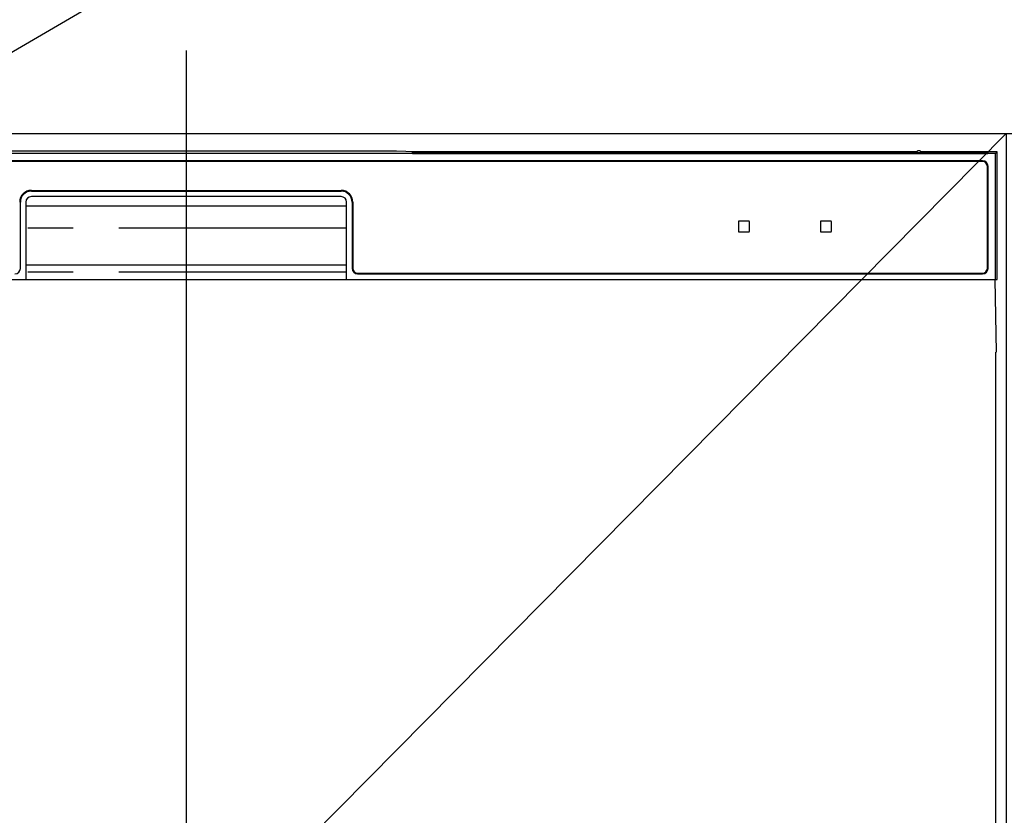
# Model space of a CAD drawing. Extents: x 27948 to 54421, y -25 to 8845.
# Drawn here: x 44354 to 44624, y 2718 to 2937 of the extents above; entities that cross this region are included whole.
import ezdxf

# ---------------------------------------------------------------- set-up
doc = ezdxf.new("R2010")
doc.units = 0
doc.header["$LTSCALE"] = 50
doc.header["$MEASUREMENT"] = 0
doc.linetypes.add('PHANTOM', pattern=[2.5, 1.25, -0.25, 0.25, -0.25, 0.25, -0.25])
doc.layers.get('0').update_dxf_attribs({"linetype": 'CONTINUOUS'})
doc.layers.get('DEFPOINTS').update_dxf_attribs({"color": 146, "linetype": 'CONTINUOUS'})
for name, color, linetype in [('120-キャビネット（外）', 7, 'CONTINUOUS'), ('126-甲板', 2, 'CONTINUOUS'), ('150-機器', 8, 'CONTINUOUS'), ('160-文字', 254, 'CONTINUOUS')]:
    doc.layers.add(name, color=color, linetype=linetype)
doc.styles.add('KH001', font='txt')
doc.dimstyles.new('KH1xx030', dxfattribs={"dimscale": 30, "dimtxt": 2, "dimasz": 0.6, "dimexe": 0.3, "dimexo": 1.2, "dimgap": 0.5, "dimtad": 3, "dimdec": 1, "dimdsep": 46, "dimlunit": 6, "dimtxsty": 'KH001', "dimblk": 'DOT', "dimcen": 1, "dimdle": 1, "dimclrd": 256, "dimclre": 256, "dimclrt": 256, "dimadec": 0, "dimazin": 0, "dimtfac": 1, "dimtdec": 1, "dimtix": 1, "dimtmove": 2, "dimatfit": 3, "dimldrblk": 'CLOSEDBLANK', "dimfxl": 1, "dimtolj": 1, "dimtzin": 0, "dimlwd": -1, "dimlwe": -1, "dimarcsym": 0})

# ---------------------------------------------------------------- blocks, each defined once
blk = doc.blocks.new('RKW-404AM-SV_S')
at = {"layer": '150-機器', "color": 13, "linetype": 'Continuous'}
for p, q in [((222.06, 449.51), (-221.95, 449.51)), ((54.9, 450.15), (-54.79, 450.15)), ((55.68, 450.15), (54.9, 450.15)), ((56.43, 450.14), (55.68, 450.15)), ((57.11, 450.13), (56.43, 450.14)), ((57.72, 450.12), (57.11, 450.13)), ((62.88, 450.02), (57.72, 450.12)), ((62.13, 449.96), (62.05, 449.95)), ((62.05, 449.95), (62.05, 449.57)), ((62.05, 449.57), (62.13, 449.56)), ((62.35, 449.96), (62.13, 449.96)), ((62.13, 449.56), (62.35, 449.55)), ((62.25, 449.7), (62.25, 449.55)), ((62.66, 449.97), (62.35, 449.96)), ((62.35, 449.55), (62.66, 449.55)), ((63.05, 449.97), (62.66, 449.97)), ((62.66, 449.55), (63.05, 449.55)), ((62.88, 450.02), (63.49, 450.01)), ((200.42, 449.97), (63.05, 449.97)), ((75.05, 449.72), (63.05, 449.72)), ((63.05, 449.55), (219.05, 449.55)), ((63.49, 450.01), (64.18, 450.01)), ((64.18, 450.01), (64.93, 450)), ((64.93, 450), (65.71, 450)), ((200.45, 450), (65.71, 450)), ((75.05, 449.55), (75.05, 449.84)), ((88.05, 449.86), (76.05, 449.86)), ((76.05, 449.68), (88.05, 449.68)), ((89.05, 449.55), (89.05, 449.84)), ((173.05, 449.72), (89.05, 449.72)), ((173.05, 449.55), (173.05, 449.84)), ((186.05, 449.86), (174.05, 449.86)), ((174.05, 449.68), (186.05, 449.68)), ((187.05, 449.55), (187.05, 449.84)), ((193.05, 449.72), (187.05, 449.72)), ((193.05, 449.55), (193.05, 449.85)), ((200.35, 449.87), (194.05, 449.87)), ((194.05, 449.67), (208.05, 449.67)), ((200.36, 449.76), (200.3, 449.77)), ((200.3, 449.77), (200.3, 449.77)), ((200.52, 449.76), (200.36, 449.76)), ((200.77, 449.76), (200.52, 449.76)), ((201.05, 449.75), (200.77, 449.76)), ((201.34, 449.76), (201.05, 449.75)), ((201.58, 449.76), (201.34, 449.76)), ((201.75, 449.76), (201.58, 449.76)), ((222.55, 450), (201.66, 450)), ((219.05, 449.97), (201.68, 449.97)), ((208.05, 449.87), (201.75, 449.87)), ((201.8, 449.77), (201.75, 449.76)), ((201.8, 449.77), (201.8, 449.77)), ((209.05, 449.55), (209.05, 449.85)), ((219.05, 449.72), (209.05, 449.72)), ((219.44, 449.97), (219.05, 449.97)), ((219.05, 449.55), (219.44, 449.55)), ((219.76, 449.96), (219.44, 449.97)), ((219.44, 449.55), (219.76, 449.55)), ((219.97, 449.96), (219.76, 449.96)), ((219.76, 449.55), (219.97, 449.56)), ((219.85, 449.55), (219.85, 449.7)), ((220.05, 449.95), (219.97, 449.96)), ((219.97, 449.56), (220.05, 449.57)), ((220.05, 449.57), (220.05, 449.95)), ((222.55, 450), (222.06, 449.51)), ((222.06, 415), (222.06, 449.51)), ((222.55, 415), (222.55, 450)), ((218.55, 447.5), (-218.45, 447.5)), ((218.55, 447.3), (-218.45, 447.3)), ((219.85, 418), (219.85, 446)), ((220.05, 418), (220.05, 446)), ((-42.45, 439.4), (42.55, 439.4)), ((-42.45, 439.2), (42.55, 439.2)), ((42.55, 437.7), (-42.45, 437.7)), ((-45.45, 418), (-45.45, 436.2)), ((-43.95, 436.2), (-43.95, 415)), ((-43.95, 435.2), (44.05, 435.2)), ((44.05, 415), (44.05, 436.2)), ((45.55, 436.2), (45.55, 418)), ((45.75, 436.2), (45.75, 418)), ((151.55, 430.8), (151.55, 428.2)), ((154.35, 431), (151.75, 431)), ((154.55, 428.2), (154.55, 430.8)), ((174.05, 430.8), (174.05, 428.2)), ((176.85, 431), (174.25, 431)), ((177.05, 428.2), (177.05, 430.8)), ((151.75, 428), (154.35, 428)), ((174.25, 428), (176.85, 428)), ((-43.95, 419), (44.05, 419)), ((47.05, 416.7), (218.55, 416.7)), ((47.05, 416.5), (218.55, 416.5)), ((-222.45, 415), (222.55, 415)), ((222.33, 395), (221.98, 415)), ((222.05, 395), (222.05, 8))]:
    blk.add_line(p, q, dxfattribs=at)
at = {"layer": '150-機器', "color": 13, "linetype": 'PHANTOM'}
for p, q in [((63.05, 449.72), (63.05, 449.97)), ((76.05, 449.68), (76.05, 449.55)), ((88.05, 449.68), (88.05, 449.55)), ((174.05, 449.68), (174.05, 449.55)), ((186.05, 449.68), (186.05, 449.55)), ((194.05, 449.67), (194.05, 449.55)), ((208.05, 449.67), (208.05, 449.55)), ((219.05, 449.72), (219.05, 449.97)), ((44.05, 429), (-43.95, 429)), ((44.05, 417), (-43.95, 417))]:
    blk.add_line(p, q, dxfattribs=at)
at = {"layer": '150-機器', "color": 13, "linetype": 'Continuous'}
for centre, radius, start, end in [((62.85, 439.56), 10.16, 88.872, 93.3876), ((75.8, 437.17), 12.69, 88.872, 93.3876), ((75.8, 462.37), 12.69, 266.6124, 271.128), ((88.3, 437.17), 12.69, 86.6124, 91.128), ((88.3, 462.37), 12.69, 268.872, 273.3876), ((173.8, 437.17), 12.69, 88.872, 93.3876), ((173.8, 462.37), 12.69, 266.6124, 271.128), ((186.3, 437.17), 12.69, 86.6124, 91.128), ((186.3, 462.37), 12.69, 268.872, 273.3876), ((193.8, 437.18), 12.69, 88.872, 93.3876), ((193.8, 462.36), 12.69, 266.6124, 271.128), ((201.05, 449.46), 0.813, 22.6245, 157.3755), ((208.3, 437.18), 12.69, 86.6124, 91.128), ((208.3, 462.36), 12.69, 268.872, 273.3876), ((219.25, 439.56), 10.16, 86.6124, 91.128), ((218.55, 446), 1.5, 0, 90), ((218.55, 446), 1.3, 0, 90), ((-42.45, 436.2), 3.2, 90, 180), ((-42.45, 436.2), 3, 90, 180), ((-42.45, 436.2), 1.5, 90, 180), ((42.55, 436.2), 3.2, 0, 90), ((42.55, 436.2), 3, 0, 90), ((42.55, 436.2), 1.5, 0, 90), ((151.75, 430.8), 0.2, 90, 180), ((154.35, 430.8), 0.2, 0, 90), ((174.25, 430.8), 0.2, 90, 180), ((176.85, 430.8), 0.2, 0, 90), ((151.75, 428.2), 0.2, 180, 270), ((154.35, 428.2), 0.2, 270, 0), ((174.25, 428.2), 0.2, 180, 270), ((176.85, 428.2), 0.2, 270, 0), ((-46.95, 418), 1.5, 270, 0), ((47.05, 418), 1.5, 180, 270), ((47.05, 418), 1.3, 180, 270), ((218.55, 418), 1.3, 270, 0), ((218.55, 418), 1.5, 270, 0)]:
    blk.add_arc(centre, radius, start, end, dxfattribs=at)
at = {"layer": 'DEFPOINTS'}
blk.add_line((0.05, 477.78), (0.05, -7.77), dxfattribs=at)
blk = doc.blocks.new('_ClosedBlank')
at = {"color": 0, "linetype": 'ByBlock', "lineweight": -2}
for p, q in [((-1, 0.167), (0, 0)), ((-1, 0.167), (-1, -0.167)), ((0, 0), (-1, -0.167))]:
    blk.add_line(p, q, dxfattribs=at)
blk = doc.blocks.new('_Dot')
at = {"color": 0, "linetype": 'ByBlock', "lineweight": -2}
blk.add_line((-0.5, 0), (-1, 0), dxfattribs=at)
at = {"color": 0, "linetype": 'ByBlock', "const_width": 0.5}
blk.add_lwpolyline([(-0.25, 0, 1), (0.25, 0, 1)], format="xyb", close=True, dxfattribs=at)

msp = doc.modelspace()

# ---------------------------------------------------------------- linework, layer by layer
at = {"layer": '120-キャビネット（外）', "color": 6}
msp.add_lwpolyline([(44174.28, 2905.45), (44624.28, 2905.45), (44624.28, 2450.45), (44174.28, 2450.45)], close=True, dxfattribs=at)
at = {"layer": '126-甲板'}
msp.add_lwpolyline([(47002.28, 2945.45), (43408.28, 2945.45), (43408.28, 2905.45), (47002.28, 2905.45)], close=True, dxfattribs=at)
at = {"layer": 'DEFPOINTS'}
msp.add_line((44624.28, 2905.45), (44174.28, 2450.45), dxfattribs=at)

# ---------------------------------------------------------------- block references
at = {"layer": '150-機器'}
msp.add_blockref('RKW-404AM-SV_S', (44399.28, 2450.45), dxfattribs=at)

# ---------------------------------------------------------------- leaders
at = {"layer": '160-文字', "annotation_type": 0, "has_hookline": 1, "hookline_direction": 0, "text_width": 1397.06}
msp.add_leader([(44098.33, 2780.25), (44949.67, 3276.47), (44967.67, 3276.47)], dimstyle='KH1xx030', override={"dimgap": 0.5, "dimtad": 1}, dxfattribs=at)

doc.saveas('drawing.dxf')
